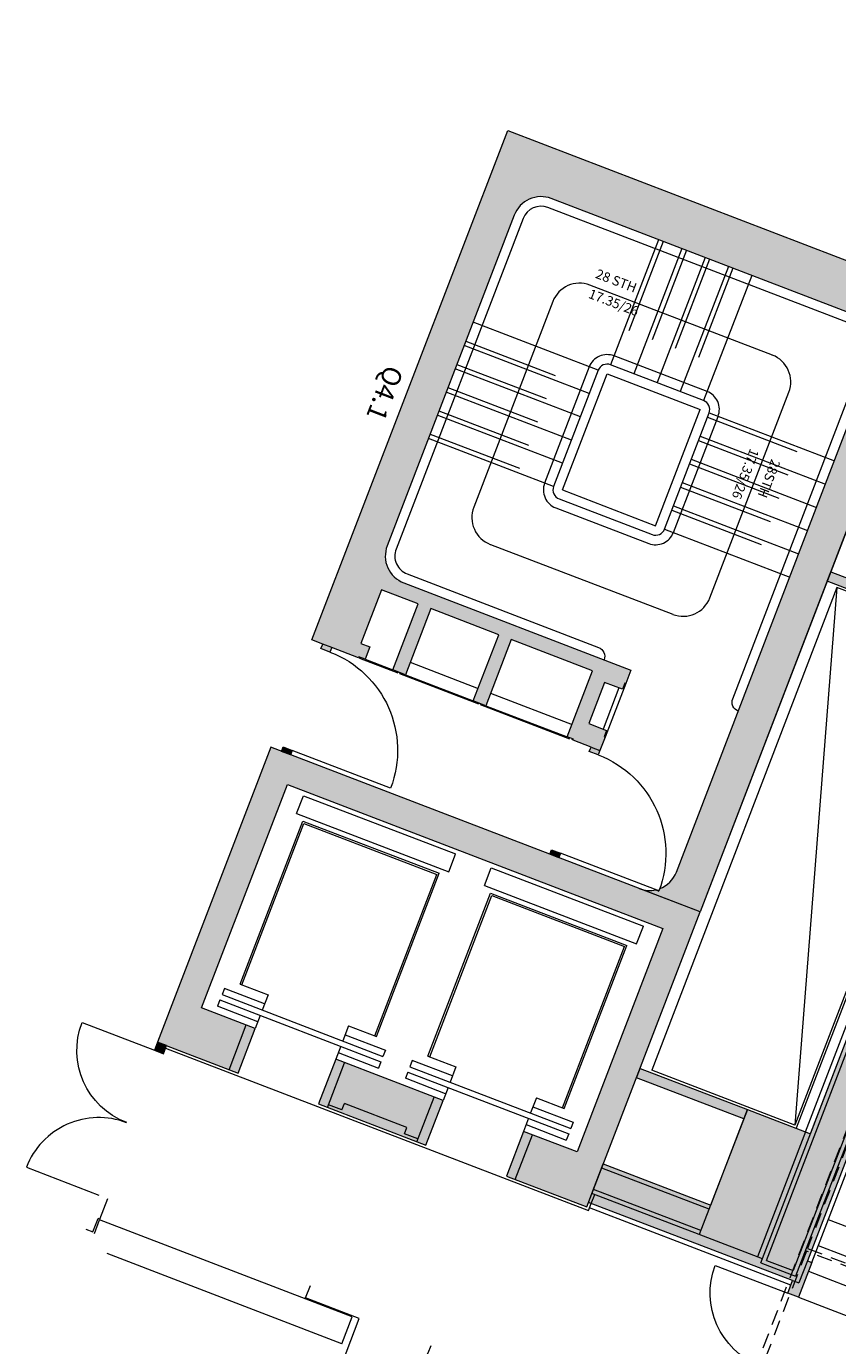
# Model space of a CAD drawing. Units: metres. Extents: x 6127 to 6509, y 343642 to 343987.
# Drawn here: x 6134 to 6143, y 343910 to 343924 of the extents above; entities that cross this region are included whole.
import ezdxf

# ---------------------------------------------------------------- set-up
doc = ezdxf.new("R2010")
doc.units = ezdxf.units.M
doc.header["$LTSCALE"] = 2
for name, pattern in [('DASHED', [0.75, 0.5, -0.25]), ('MITTE', [2, 1.25, -0.25, 0.25, -0.25]), ('VERDECKT', [2.5, 2, -0.5])]:
    doc.linetypes.add(name, pattern=pattern)
for name, color, linetype, lineweight in [('A_00_Block', 214, 'CONTINUOUS', 0), ('A_00_UNBESTIMMT', 7, 'CONTINUOUS', 9), ('A_01_Bebauung_Bestand', 7, 'CONTINUOUS', 20), ('A_02_Untersicht_tragend', 7, 'DASHED', 20), ('A_03_FETÜ_SN', 131, 'CONTINUOUS', 13), ('A_03_Fördertechnik_SN', 7, 'CONTINUOUS', 13), ('A_03_Stiege-Rampe_AN', 7, 'CONTINUOUS', 9), ('A_03_Stiege-Rampe_Verdeckt', 7, 'DASHED', 0), ('A_03_Technik', 7, 'MITTE', 0), ('A_04_Bühne_Praktikabel_AN', 7, 'CONTINUOUS', 9), ('A_06_Symbol Schacht', 252, 'CONTINUOUS', 13), ('A_06_TXT_Stiege Rampe', 7, 'CONTINUOUS', 0)]:
    doc.layers.add(name, color=color, linetype=linetype, lineweight=lineweight)
doc.layers.add('A_03_DS_Deckenraster', color=7, linetype='VERDECKT', lineweight=5, true_color=0xcc0099)
doc.layers.add('A_06_Solid_Bestand', color=7, linetype='CONTINUOUS', lineweight=0, true_color=0x595959)
doc.layers.add('A_06_RS_RN alt', color=7, linetype='CONTINUOUS')
doc.styles.add('RAUM2', font='isocp.shx')
doc.styles.get("Standard").update_dxf_attribs({"font": 'simplex.shx'})

# ---------------------------------------------------------------- blocks, each defined once
blk = doc.blocks.new('TUER')
at = {"layer": 'A_03_FETÜ_SN'}
blk.add_line((-1, 0), (0, 0), dxfattribs=at)
blk.add_arc((0, 0), 1, 90, 180, dxfattribs=at)
blk = doc.blocks.new('*U387')
at = {"layer": 'A_03_DS_Deckenraster', "ltscale": 0.4}
blk.add_lwpolyline([(-89.85, -658.77), (-317.44, -264.58), (-235.06, -217.01), (-226.28, -201.81), (-210.69, -210.81), (-88.98, 0), (88.98, 0), (210.69, -210.81), (226.28, -201.81), (235.06, -217.01), (317.44, -264.58), (89.85, -658.77)], dxfattribs=at)
for points in [[(-97.86, -621.8), (-107.35, -627.27), (-101.5, -637.4), (-92.22, -632.05), (-91.94, -632.05)], [(-84.15, -632.35), (-92.14, -632.35), (-101.35, -637.66), (-95.5, -647.8), (-89.01, -644.05), (-84.15, -644.05)]]:
    blk.add_lwpolyline(points, close=True, dxfattribs=at)

msp = doc.modelspace()

# ---------------------------------------------------------------- hatches: boundary and pattern name
at = {"layer": 'A_06_Solid_Bestand', "ltscale": 10}
h = msp.add_hatch(color=256, dxfattribs=at)
edge = h.paths.add_edge_path()
edge.add_arc((6140.649, 343915.066), 0.3, 249.0041, 282.5614)
edge.add_line((6140.715, 343914.773), (6140.746, 343914.76))
edge.add_arc((6139.719, 343915.155), 1.1, -20.9959, -19.6354)
edge.add_arc((6140.649, 343915.066), 0.3, -69.265, -20.9959)
edge.add_line((6140.929, 343914.958), (6143.007, 343920.373))
edge.add_arc((6142.727, 343920.48), 0.3, -20.9959, 69.0041)
edge.add_line((6142.835, 343920.761), (6139.623, 343921.993))
edge.add_arc((6139.516, 343921.713), 0.3, 69.0041, 159.0041)
edge.add_line((6139.236, 343921.82), (6137.91, 343918.366))
edge.add_arc((6138.19, 343918.259), 0.3, 159.0041, 249.0041)
edge.add_line((6138.083, 343917.979), (6140.454, 343917.068))
edge.add_line((6140.454, 343917.068), (6140.4, 343916.928))
edge.add_line((6140.4, 343916.928), (6140.391, 343916.932))
edge.add_line((6140.391, 343916.932), (6140.366, 343916.867))
edge.add_line((6140.366, 343916.867), (6140.179, 343916.938))
edge.add_line((6140.179, 343916.938), (6140.014, 343916.509))
edge.add_line((6140.014, 343916.509), (6140.201, 343916.437))
edge.add_line((6140.201, 343916.437), (6140.176, 343916.372))
edge.add_line((6140.176, 343916.372), (6140.185, 343916.368))
edge.add_line((6140.185, 343916.368), (6140.131, 343916.228))
edge.add_line((6140.131, 343916.228), (6140.114, 343916.182))
edge.add_line((6140.114, 343916.182), (6140.02, 343916.217))
edge.add_line((6140.02, 343916.217), (6140.038, 343916.264))
edge.add_line((6140.038, 343916.264), (6139.851, 343916.336))
edge.add_line((6139.851, 343916.336), (6139.855, 343916.345))
edge.add_line((6139.855, 343916.345), (6139.79, 343916.37))
edge.add_line((6139.79, 343916.37), (6140.055, 343917.061))
edge.add_line((6140.055, 343917.061), (6139.205, 343917.387))
edge.add_line((6139.205, 343917.387), (6138.94, 343916.696))
edge.add_line((6138.94, 343916.696), (6138.809, 343916.746))
edge.add_line((6138.809, 343916.746), (6139.075, 343917.437))
edge.add_line((6139.075, 343917.437), (6138.365, 343917.71))
edge.add_line((6138.365, 343917.71), (6138.1, 343917.019))
edge.add_line((6138.1, 343917.019), (6137.969, 343917.069))
edge.add_line((6137.969, 343917.069), (6138.234, 343917.76))
edge.add_line((6138.234, 343917.76), (6137.851, 343917.907))
edge.add_line((6137.851, 343917.907), (6137.636, 343917.346))
edge.add_line((6137.636, 343917.346), (6137.73, 343917.311))
edge.add_line((6137.73, 343917.311), (6137.68, 343917.18))
edge.add_line((6137.68, 343917.18), (6137.614, 343917.205))
edge.add_line((6137.614, 343917.205), (6137.611, 343917.196))
edge.add_line((6137.611, 343917.196), (6137.331, 343917.303))
edge.add_line((6137.331, 343917.303), (6137.313, 343917.256))
edge.add_line((6137.313, 343917.256), (6137.219, 343917.292))
edge.add_line((6137.219, 343917.292), (6137.237, 343917.339))
edge.add_line((6137.237, 343917.339), (6137.125, 343917.382))
edge.add_line((6137.125, 343917.382), (6139.168, 343922.704))
edge.add_line((6139.168, 343922.704), (6143.649, 343920.984))
edge.add_line((6143.649, 343920.984), (6141.177, 343914.542))
edge.add_line((6141.177, 343914.542), (6140.542, 343914.785))
h = msp.add_hatch(color=256, dxfattribs=at)
edge = h.paths.add_edge_path()
edge.add_arc((6140.649, 343915.066), 0.3, 249.0041, 282.5614)
edge.add_line((6140.715, 343914.773), (6140.746, 343914.76))
edge.add_arc((6139.719, 343915.155), 1.1, -20.9959, -19.6354)
edge.add_arc((6140.649, 343915.066), 0.3, -69.265, -20.9959)
edge.add_line((6140.929, 343914.958), (6143.007, 343920.373))
edge.add_arc((6142.727, 343920.48), 0.3, -20.9959, 69.0041)
edge.add_line((6142.835, 343920.761), (6139.623, 343921.993))
edge.add_arc((6139.516, 343921.713), 0.3, 69.0041, 159.0041)
edge.add_line((6139.236, 343921.82), (6137.91, 343918.366))
edge.add_arc((6138.19, 343918.259), 0.3, 159.0041, 249.0041)
edge.add_line((6138.083, 343917.979), (6140.454, 343917.068))
edge.add_line((6140.454, 343917.068), (6140.4, 343916.928))
edge.add_line((6140.4, 343916.928), (6140.391, 343916.932))
edge.add_line((6140.391, 343916.932), (6140.366, 343916.867))
edge.add_line((6140.366, 343916.867), (6140.179, 343916.938))
edge.add_line((6140.179, 343916.938), (6140.014, 343916.509))
edge.add_line((6140.014, 343916.509), (6140.201, 343916.437))
edge.add_line((6140.201, 343916.437), (6140.176, 343916.372))
edge.add_line((6140.176, 343916.372), (6140.185, 343916.368))
edge.add_line((6140.185, 343916.368), (6140.131, 343916.228))
edge.add_line((6140.131, 343916.228), (6140.114, 343916.182))
edge.add_line((6140.114, 343916.182), (6140.02, 343916.217))
edge.add_line((6140.02, 343916.217), (6140.038, 343916.264))
edge.add_line((6140.038, 343916.264), (6139.851, 343916.336))
edge.add_line((6139.851, 343916.336), (6139.855, 343916.345))
edge.add_line((6139.855, 343916.345), (6139.79, 343916.37))
edge.add_line((6139.79, 343916.37), (6140.055, 343917.061))
edge.add_line((6140.055, 343917.061), (6139.205, 343917.387))
edge.add_line((6139.205, 343917.387), (6138.94, 343916.696))
edge.add_line((6138.94, 343916.696), (6138.809, 343916.746))
edge.add_line((6138.809, 343916.746), (6139.075, 343917.437))
edge.add_line((6139.075, 343917.437), (6138.365, 343917.71))
edge.add_line((6138.365, 343917.71), (6138.1, 343917.019))
edge.add_line((6138.1, 343917.019), (6137.969, 343917.069))
edge.add_line((6137.969, 343917.069), (6138.234, 343917.76))
edge.add_line((6138.234, 343917.76), (6137.851, 343917.907))
edge.add_line((6137.851, 343917.907), (6137.636, 343917.346))
edge.add_line((6137.636, 343917.346), (6137.73, 343917.311))
edge.add_line((6137.73, 343917.311), (6137.68, 343917.18))
edge.add_line((6137.68, 343917.18), (6137.614, 343917.205))
edge.add_line((6137.614, 343917.205), (6137.611, 343917.196))
edge.add_line((6137.611, 343917.196), (6137.331, 343917.303))
edge.add_line((6137.331, 343917.303), (6137.313, 343917.256))
edge.add_line((6137.313, 343917.256), (6137.219, 343917.292))
edge.add_line((6137.219, 343917.292), (6137.237, 343917.339))
edge.add_line((6137.237, 343917.339), (6137.125, 343917.382))
edge.add_line((6137.125, 343917.382), (6139.168, 343922.704))
edge.add_line((6139.168, 343922.704), (6143.649, 343920.984))
edge.add_line((6143.649, 343920.984), (6141.177, 343914.542))
edge.add_line((6141.177, 343914.542), (6140.542, 343914.785))
h = msp.add_hatch(color=256, dxfattribs=at)
h.paths.add_polyline_path([(6142.54, 343918.094), (6143.66, 343917.664), (6143.623, 343917.566), (6142.502, 343917.996)])
h.paths.add_polyline_path([(6142.886, 343918.995), (6144.006, 343918.565), (6144.124, 343918.873), (6143.004, 343919.303)])
h.paths.add_polyline_path([(6145.782, 343919.844), (6145.922, 343920.208), (6145.81, 343920.251), (6145.76, 343920.12), (6143.743, 343920.894), (6143.793, 343921.025), (6143.681, 343921.068), (6143.541, 343920.704), (6145.67, 343919.887)])
h = msp.add_hatch(color=256, dxfattribs=at)
h.paths.add_polyline_path([(6142.54, 343918.094), (6143.66, 343917.664), (6143.623, 343917.566), (6142.502, 343917.996)])
h.paths.add_polyline_path([(6142.886, 343918.995), (6144.006, 343918.565), (6144.124, 343918.873), (6143.004, 343919.303)])
h.paths.add_polyline_path([(6145.782, 343919.844), (6145.922, 343920.208), (6145.81, 343920.251), (6145.76, 343920.12), (6143.743, 343920.894), (6143.793, 343921.025), (6143.681, 343921.068), (6143.541, 343920.704), (6145.67, 343919.887)])
for points in [[(6145.24, 343918.766), (6145.455, 343919.326), (6145.567, 343919.283), (6145.352, 343918.723), (6145.303, 343918.742), (6142.296, 343910.899), (6142.342, 343910.881), (6142.203, 343910.517), (6142.091, 343910.56), (6142.141, 343910.691), (6140.012, 343911.508), (6140.048, 343911.601), (6140.166, 343911.909), (6141.287, 343911.479), (6141.67, 343912.478), (6142.328, 343912.225), (6144.281, 343917.314), (6143.623, 343917.566), (6144.124, 343918.873), (6144.782, 343918.621), (6144.89, 343918.901)], [(6145.24, 343918.766), (6145.455, 343919.326), (6145.567, 343919.283), (6145.352, 343918.723), (6145.303, 343918.742), (6142.296, 343910.899), (6142.342, 343910.881), (6142.203, 343910.517), (6142.091, 343910.56), (6142.141, 343910.691), (6140.012, 343911.508), (6140.048, 343911.601), (6140.166, 343911.909), (6141.287, 343911.479), (6141.67, 343912.478), (6142.328, 343912.225), (6144.281, 343917.314), (6143.623, 343917.566), (6144.124, 343918.873), (6144.782, 343918.621), (6144.89, 343918.901)], [(6136.353, 343912.858), (6136.532, 343913.325), (6135.972, 343913.54), (6136.868, 343915.874), (6140.789, 343914.369), (6139.893, 343912.035), (6139.333, 343912.25), (6139.154, 343911.783), (6139.994, 343911.461), (6141.177, 343914.542), (6136.695, 343916.262), (6135.513, 343913.181)], [(6136.353, 343912.858), (6136.532, 343913.325), (6135.972, 343913.54), (6136.868, 343915.874), (6140.789, 343914.369), (6139.893, 343912.035), (6139.333, 343912.25), (6139.154, 343911.783), (6139.994, 343911.461), (6141.177, 343914.542), (6136.695, 343916.262), (6135.513, 343913.181)], [(6136.807, 343916.219), (6136.825, 343916.265), (6136.919, 343916.229), (6136.901, 343916.183)], [(6136.807, 343916.219), (6136.825, 343916.265), (6136.919, 343916.229), (6136.901, 343916.183)], [(6135.606, 343913.145), (6135.513, 343913.181), (6135.481, 343913.097), (6135.574, 343913.061)], [(6135.606, 343913.145), (6135.513, 343913.181), (6135.481, 343913.097), (6135.574, 343913.061)], [(6138.314, 343912.106), (6138.493, 343912.573), (6137.373, 343913.003), (6137.193, 343912.536)], [(6138.314, 343912.106), (6138.493, 343912.573), (6137.373, 343913.003), (6137.193, 343912.536)], [(6140.55, 343912.908), (6141.67, 343912.478), (6141.632, 343912.38), (6140.512, 343912.81)], [(6140.55, 343912.908), (6141.67, 343912.478), (6141.632, 343912.38), (6140.512, 343912.81)]]:
    msp.add_hatch(color=256, dxfattribs=at).paths.add_polyline_path(points)
h = msp.add_hatch(color=256, dxfattribs=at)
h.paths.add_polyline_path([(6139.608, 343915.144), (6139.626, 343915.19), (6139.719, 343915.155), (6139.702, 343915.108)])
edge = h.paths.add_edge_path(flags=16)
edge.add_line((6139.702, 343915.108), (6139.719, 343915.155))
h = msp.add_hatch(color=256, dxfattribs=at)
h.paths.add_polyline_path([(6139.608, 343915.144), (6139.626, 343915.19), (6139.719, 343915.155), (6139.702, 343915.108)])
edge = h.paths.add_edge_path(flags=16)
edge.add_line((6139.702, 343915.108), (6139.719, 343915.155))

# ---------------------------------------------------------------- linework, layer by layer
at = {"layer": 'A_00_UNBESTIMMT'}
for p, q in [((6142.342, 343910.881), (6145.352, 343918.723)), ((6142.342, 343910.881), (6145.352, 343918.723)), ((6135.596, 343913.117), (6140.012, 343911.422)), ((6135.596, 343913.117), (6140.012, 343911.422)), ((6140.012, 343911.422), (6140.04, 343911.497)), ((6140.012, 343911.422), (6140.04, 343911.497)), ((6142.123, 343910.644), (6140.022, 343911.45)), ((6142.123, 343910.644), (6140.022, 343911.45))]:
    msp.add_line(p, q, dxfattribs=at)
at = {"layer": 'A_01_Bebauung_Bestand'}
for p, q in [((6143.649, 343920.984), (6141.177, 343914.542)), ((6143.649, 343920.984), (6141.177, 343914.542)), ((6139.74, 343918.949), (6140.206, 343920.163)), ((6139.74, 343918.949), (6140.206, 343920.163)), ((6140.206, 343920.163), (6141.177, 343919.79)), ((6140.206, 343920.163), (6141.177, 343919.79)), ((6140.711, 343918.576), (6141.177, 343919.79)), ((6140.711, 343918.576), (6141.177, 343919.79)), ((6139.74, 343918.949), (6140.711, 343918.576)), ((6139.74, 343918.949), (6140.711, 343918.576)), ((6141.81, 343910.876), (6144.89, 343918.901)), ((6141.81, 343910.876), (6144.89, 343918.901)), ((6141.869, 343910.902), (6144.916, 343918.843)), ((6141.869, 343910.902), (6144.916, 343918.843)), ((6145.196, 343918.735), (6142.149, 343910.795)), ((6145.196, 343918.735), (6142.149, 343910.795)), ((6145.254, 343918.761), (6142.174, 343910.737)), ((6145.254, 343918.761), (6142.174, 343910.737)), ((6142.277, 343912.245), (6144.731, 343918.64)), ((6142.277, 343912.245), (6144.731, 343918.64)), ((6137.331, 343917.303), (6137.237, 343917.339)), ((6137.331, 343917.303), (6137.237, 343917.339)), ((6144.131, 343917.371), (6142.179, 343912.283)), ((6144.131, 343917.371), (6142.179, 343912.283)), ((6140.038, 343916.264), (6140.131, 343916.228)), ((6140.038, 343916.264), (6140.131, 343916.228)), ((6141.177, 343914.542), (6140.542, 343914.785)), ((6141.177, 343914.542), (6140.542, 343914.785)), ((6141.67, 343912.478), (6141.168, 343911.171)), ((6141.67, 343912.478), (6141.168, 343911.171)), ((6142.277, 343912.245), (6141.775, 343910.938)), ((6142.277, 343912.245), (6141.775, 343910.938)), ((6141.27, 343911.437), (6140.15, 343911.867)), ((6141.27, 343911.437), (6140.15, 343911.867)), ((6141.168, 343911.171), (6140.048, 343911.601)), ((6141.168, 343911.171), (6140.048, 343911.601)), ((6141.184, 343911.213), (6140.064, 343911.643)), ((6141.184, 343911.213), (6140.064, 343911.643)), ((6134.911, 343911.334), (6134.994, 343911.548)), ((6134.911, 343911.334), (6134.994, 343911.548)), ((6140.04, 343911.497), (6140.076, 343911.59)), ((6140.04, 343911.497), (6140.076, 343911.59)), ((6134.839, 343911.201), (6134.893, 343911.341)), ((6134.839, 343911.201), (6134.893, 343911.341)), ((6134.854, 343911.184), (6134.908, 343911.324)), ((6134.854, 343911.184), (6134.908, 343911.324)), ((6134.911, 343911.334), (6134.893, 343911.341)), ((6134.911, 343911.334), (6134.893, 343911.341)), ((6137.545, 343910.312), (6134.908, 343911.324)), ((6137.545, 343910.312), (6134.908, 343911.324)), ((6134.764, 343911.229), (6134.839, 343911.201)), ((6134.764, 343911.229), (6134.839, 343911.201)), ((6141.827, 343910.918), (6141.168, 343911.171)), ((6141.827, 343910.918), (6141.168, 343911.171)), ((6137.438, 343910.032), (6134.987, 343910.973)), ((6137.438, 343910.032), (6134.987, 343910.973)), ((6141.81, 343910.876), (6142.174, 343910.737)), ((6141.81, 343910.876), (6142.174, 343910.737)), ((6141.869, 343910.902), (6142.149, 343910.795)), ((6141.869, 343910.902), (6142.149, 343910.795)), ((6142.296, 343910.899), (6142.206, 343910.666)), ((6142.296, 343910.899), (6142.206, 343910.666)), ((6137.058, 343910.51), (6137.109, 343910.64)), ((6137.058, 343910.51), (6137.109, 343910.64)), ((6142.141, 343910.691), (6142.206, 343910.666)), ((6142.141, 343910.691), (6142.206, 343910.666)), ((6137.619, 343910.295), (6137.058, 343910.51)), ((6137.619, 343910.295), (6137.058, 343910.51)), ((6137.438, 343910.032), (6137.545, 343910.312)), ((6137.438, 343910.032), (6137.545, 343910.312))]:
    msp.add_line(p, q, dxfattribs=at)
at = {"layer": 'A_01_Bebauung_Bestand', "ltscale": 10}
for p, q in [((6136.26, 343912.894), (6136.439, 343913.361)), ((6136.26, 343912.894), (6136.439, 343913.361)), ((6137.287, 343912.5), (6137.466, 343912.967)), ((6137.287, 343912.5), (6137.466, 343912.967)), ((6138.22, 343912.142), (6138.4, 343912.608)), ((6138.22, 343912.142), (6138.4, 343912.608)), ((6137.438, 343912.474), (6137.298, 343912.528)), ((6137.438, 343912.474), (6137.298, 343912.528)), ((6137.438, 343912.474), (6137.463, 343912.54)), ((6137.438, 343912.474), (6137.463, 343912.54)), ((6138.116, 343912.289), (6137.463, 343912.54)), ((6138.116, 343912.289), (6137.463, 343912.54)), ((6138.091, 343912.223), (6138.116, 343912.289)), ((6138.091, 343912.223), (6138.116, 343912.289)), ((6138.231, 343912.17), (6138.091, 343912.223)), ((6138.231, 343912.17), (6138.091, 343912.223)), ((6139.247, 343911.748), (6139.427, 343912.214)), ((6139.247, 343911.748), (6139.427, 343912.214))]:
    msp.add_line(p, q, dxfattribs=at)
at = {"layer": 'A_01_Bebauung_Bestand'}
msp.add_lwpolyline([(6142.835, 343920.761), (6139.623, 343921.993, 0.414214), (6139.236, 343921.82), (6137.91, 343918.366, 0.414214), (6138.083, 343917.979), (6140.454, 343917.068), (6140.4, 343916.928), (6140.391, 343916.932), (6140.366, 343916.867), (6140.179, 343916.938), (6140.014, 343916.509), (6140.201, 343916.437), (6140.176, 343916.372), (6140.185, 343916.368), (6140.131, 343916.228), (6140.114, 343916.182), (6140.02, 343916.217), (6140.038, 343916.264), (6139.851, 343916.336), (6139.855, 343916.345), (6139.79, 343916.37), (6140.055, 343917.061), (6139.205, 343917.387), (6138.94, 343916.696), (6138.809, 343916.746), (6139.075, 343917.437), (6138.365, 343917.71), (6138.1, 343917.019), (6137.969, 343917.069), (6138.234, 343917.76), (6137.851, 343917.907), (6137.636, 343917.346), (6137.73, 343917.311), (6137.68, 343917.18), (6137.614, 343917.205), (6137.611, 343917.196), (6137.331, 343917.303), (6137.313, 343917.256), (6137.219, 343917.292), (6137.237, 343917.339), (6137.125, 343917.382), (6139.168, 343922.704), (6143.649, 343920.984), (6141.177, 343914.542), (6140.542, 343914.785, 0.147477), (6140.715, 343914.773), (6140.746, 343914.76, 0.005936), (6140.755, 343914.785, 0.213784), (6140.929, 343914.958), (6143.007, 343920.373, 0.414214)], format="xyb", dxfattribs=at)
msp.add_lwpolyline([(6142.835, 343920.761), (6139.623, 343921.993, 0.414214), (6139.236, 343921.82), (6137.91, 343918.366, 0.414214), (6138.083, 343917.979), (6140.454, 343917.068), (6140.4, 343916.928), (6140.391, 343916.932), (6140.366, 343916.867), (6140.179, 343916.938), (6140.014, 343916.509), (6140.201, 343916.437), (6140.176, 343916.372), (6140.185, 343916.368), (6140.131, 343916.228), (6140.114, 343916.182), (6140.02, 343916.217), (6140.038, 343916.264), (6139.851, 343916.336), (6139.855, 343916.345), (6139.79, 343916.37), (6140.055, 343917.061), (6139.205, 343917.387), (6138.94, 343916.696), (6138.809, 343916.746), (6139.075, 343917.437), (6138.365, 343917.71), (6138.1, 343917.019), (6137.969, 343917.069), (6138.234, 343917.76), (6137.851, 343917.907), (6137.636, 343917.346), (6137.73, 343917.311), (6137.68, 343917.18), (6137.614, 343917.205), (6137.611, 343917.196), (6137.331, 343917.303), (6137.313, 343917.256), (6137.219, 343917.292), (6137.237, 343917.339), (6137.125, 343917.382), (6139.168, 343922.704), (6143.649, 343920.984), (6141.177, 343914.542), (6140.542, 343914.785, 0.147477), (6140.715, 343914.773), (6140.746, 343914.76, 0.005936), (6140.755, 343914.785, 0.213784), (6140.929, 343914.958), (6143.007, 343920.373, 0.414214)], format="xyb", dxfattribs=at)
msp.add_lwpolyline([(6141.213, 343919.883), (6140.242, 343920.256, 0.414214), (6140.113, 343920.199), (6139.647, 343918.985, 0.414214), (6139.705, 343918.856), (6140.676, 343918.483, 0.414214), (6140.805, 343918.541), (6141.27, 343919.754, 0.414214)], format="xyb", close=True, dxfattribs=at)
msp.add_lwpolyline([(6141.213, 343919.883), (6140.242, 343920.256, 0.414214), (6140.113, 343920.199), (6139.647, 343918.985, 0.414214), (6139.705, 343918.856), (6140.676, 343918.483, 0.414214), (6140.805, 343918.541), (6141.27, 343919.754, 0.414214)], format="xyb", close=True, dxfattribs=at)
msp.add_lwpolyline([(6145.303, 343918.742), (6142.296, 343910.899), (6142.342, 343910.881), (6142.203, 343910.517), (6142.091, 343910.56), (6142.141, 343910.691), (6140.012, 343911.508), (6140.048, 343911.601), (6140.166, 343911.909), (6141.287, 343911.479), (6141.67, 343912.478), (6142.328, 343912.225), (6144.281, 343917.314)], dxfattribs=at)
msp.add_lwpolyline([(6145.303, 343918.742), (6142.296, 343910.899), (6142.342, 343910.881), (6142.203, 343910.517), (6142.091, 343910.56), (6142.141, 343910.691), (6140.012, 343911.508), (6140.048, 343911.601), (6140.166, 343911.909), (6141.287, 343911.479), (6141.67, 343912.478), (6142.328, 343912.225), (6144.281, 343917.314)], dxfattribs=at)
for points in [[(6142.54, 343918.094), (6143.66, 343917.664), (6143.623, 343917.566), (6142.502, 343917.996)], [(6142.54, 343918.094), (6143.66, 343917.664), (6143.623, 343917.566), (6142.502, 343917.996)], [(6136.807, 343916.219), (6136.825, 343916.265), (6136.919, 343916.229), (6136.901, 343916.183)], [(6136.807, 343916.219), (6136.825, 343916.265), (6136.919, 343916.229), (6136.901, 343916.183)], [(6139.608, 343915.144), (6139.626, 343915.19), (6139.719, 343915.155), (6139.702, 343915.108)], [(6139.608, 343915.144), (6139.626, 343915.19), (6139.719, 343915.155), (6139.702, 343915.108)], [(6135.606, 343913.145), (6135.513, 343913.181), (6135.481, 343913.097), (6135.574, 343913.061)], [(6135.606, 343913.145), (6135.513, 343913.181), (6135.481, 343913.097), (6135.574, 343913.061)], [(6140.55, 343912.908), (6141.67, 343912.478), (6141.632, 343912.38), (6140.512, 343912.81)], [(6140.55, 343912.908), (6141.67, 343912.478), (6141.632, 343912.38), (6140.512, 343912.81)]]:
    msp.add_lwpolyline(points, close=True, dxfattribs=at)
at = {"layer": 'A_01_Bebauung_Bestand', "ltscale": 10}
for points in [[(6136.353, 343912.858), (6136.532, 343913.325), (6135.972, 343913.54), (6136.868, 343915.874), (6140.789, 343914.369), (6139.893, 343912.035), (6139.333, 343912.25), (6139.154, 343911.783), (6139.994, 343911.461), (6141.177, 343914.542), (6136.695, 343916.262), (6135.513, 343913.181)], [(6136.353, 343912.858), (6136.532, 343913.325), (6135.972, 343913.54), (6136.868, 343915.874), (6140.789, 343914.369), (6139.893, 343912.035), (6139.333, 343912.25), (6139.154, 343911.783), (6139.994, 343911.461), (6141.177, 343914.542), (6136.695, 343916.262), (6135.513, 343913.181)], [(6138.314, 343912.106), (6138.493, 343912.573), (6137.373, 343913.003), (6137.193, 343912.536)], [(6138.314, 343912.106), (6138.493, 343912.573), (6137.373, 343913.003), (6137.193, 343912.536)]]:
    msp.add_lwpolyline(points, close=True, dxfattribs=at)
at = {"layer": 'A_02_Untersicht_tragend'}
for p, q in [((6137.62, 343917.192), (6137.624, 343917.201)), ((6137.62, 343917.192), (6137.624, 343917.201)), ((6137.62, 343917.192), (6138.022, 343917.038)), ((6137.62, 343917.192), (6138.022, 343917.038)), ((6137.68, 343917.18), (6137.969, 343917.069)), ((6137.68, 343917.18), (6137.969, 343917.069)), ((6138.15, 343917.149), (6138.86, 343916.877)), ((6138.15, 343917.149), (6138.86, 343916.877)), ((6138.025, 343917.047), (6138.022, 343917.038)), ((6138.025, 343917.047), (6138.022, 343917.038)), ((6138.044, 343917.04), (6138.04, 343917.031)), ((6138.044, 343917.04), (6138.04, 343917.031)), ((6138.04, 343917.031), (6138.862, 343916.716)), ((6138.04, 343917.031), (6138.862, 343916.716)), ((6138.1, 343917.019), (6138.809, 343916.746)), ((6138.1, 343917.019), (6138.809, 343916.746)), ((6140.328, 343916.881), (6140.164, 343916.452)), ((6140.328, 343916.881), (6140.164, 343916.452)), ((6140.4, 343916.928), (6140.185, 343916.368)), ((6140.4, 343916.928), (6140.185, 343916.368)), ((6138.865, 343916.725), (6138.862, 343916.716)), ((6138.865, 343916.725), (6138.862, 343916.716)), ((6138.884, 343916.718), (6138.88, 343916.708)), ((6138.884, 343916.718), (6138.88, 343916.708)), ((6138.88, 343916.708), (6139.842, 343916.339)), ((6138.88, 343916.708), (6139.842, 343916.339)), ((6138.94, 343916.696), (6139.79, 343916.37)), ((6138.94, 343916.696), (6139.79, 343916.37)), ((6138.99, 343916.827), (6139.84, 343916.501)), ((6138.99, 343916.827), (6139.84, 343916.501)), ((6139.842, 343916.339), (6139.846, 343916.349)), ((6139.842, 343916.339), (6139.846, 343916.349))]:
    msp.add_line(p, q, dxfattribs=at)
at = {"layer": 'A_03_Fördertechnik_SN', "ltscale": 10}
for p, q in [((6136.965, 343915.569), (6137.036, 343915.754)), ((6136.965, 343915.569), (6137.036, 343915.754)), ((6137.037, 343915.756), (6138.624, 343915.147)), ((6137.037, 343915.756), (6138.624, 343915.147)), ((6136.375, 343913.787), (6137.029, 343915.491)), ((6136.375, 343913.787), (6137.029, 343915.491)), ((6136.394, 343913.78), (6137.04, 343915.465)), ((6136.394, 343913.78), (6137.04, 343915.465)), ((6136.965, 343915.569), (6138.552, 343914.96)), ((6136.965, 343915.569), (6138.552, 343914.96)), ((6137.029, 343915.491), (6138.453, 343914.945)), ((6137.029, 343915.491), (6138.453, 343914.945)), ((6137.04, 343915.465), (6138.427, 343914.933)), ((6137.04, 343915.465), (6138.427, 343914.933)), ((6138.552, 343914.96), (6138.623, 343915.145)), ((6138.552, 343914.96), (6138.623, 343915.145)), ((6137.78, 343913.248), (6138.427, 343914.933)), ((6137.78, 343913.248), (6138.427, 343914.933)), ((6137.799, 343913.241), (6138.453, 343914.945)), ((6137.799, 343913.241), (6138.453, 343914.945)), ((6138.926, 343914.817), (6138.997, 343915.001)), ((6138.926, 343914.817), (6138.997, 343915.001)), ((6138.997, 343915.003), (6140.584, 343914.394)), ((6138.997, 343915.003), (6140.584, 343914.394)), ((6138.926, 343914.817), (6140.513, 343914.207)), ((6138.926, 343914.817), (6140.513, 343914.207)), ((6138.336, 343913.035), (6138.989, 343914.739)), ((6138.336, 343913.035), (6138.989, 343914.739)), ((6138.354, 343913.028), (6139.001, 343914.713)), ((6138.354, 343913.028), (6139.001, 343914.713)), ((6138.989, 343914.739), (6140.413, 343914.192)), ((6138.989, 343914.739), (6140.413, 343914.192)), ((6139.001, 343914.713), (6140.387, 343914.181)), ((6139.001, 343914.713), (6140.387, 343914.181)), ((6140.513, 343914.207), (6140.584, 343914.392)), ((6140.513, 343914.207), (6140.584, 343914.392)), ((6139.741, 343912.495), (6140.387, 343914.181)), ((6139.741, 343912.495), (6140.387, 343914.181)), ((6139.759, 343912.488), (6140.413, 343914.192)), ((6139.759, 343912.488), (6140.413, 343914.192)), ((6136.211, 343913.743), (6136.186, 343913.678)), ((6136.211, 343913.743), (6136.186, 343913.678)), ((6136.186, 343913.678), (6137.866, 343913.033)), ((6136.186, 343913.678), (6137.866, 343913.033)), ((6136.631, 343913.582), (6136.211, 343913.743)), ((6136.631, 343913.582), (6136.211, 343913.743)), ((6136.375, 343913.787), (6136.667, 343913.675)), ((6136.375, 343913.787), (6136.667, 343913.675)), ((6136.667, 343913.675), (6136.606, 343913.516)), ((6136.667, 343913.675), (6136.606, 343913.516)), ((6136.164, 343913.622), (6136.139, 343913.556)), ((6136.164, 343913.622), (6136.139, 343913.556)), ((6136.559, 343913.395), (6136.139, 343913.556)), ((6136.559, 343913.395), (6136.139, 343913.556)), ((6136.164, 343913.622), (6137.845, 343912.977)), ((6136.164, 343913.622), (6137.845, 343912.977)), ((6136.584, 343913.46), (6136.532, 343913.325)), ((6136.584, 343913.46), (6136.532, 343913.325)), ((6137.507, 343913.353), (6137.446, 343913.194)), ((6137.507, 343913.353), (6137.446, 343913.194)), ((6137.471, 343913.259), (6137.891, 343913.098)), ((6137.471, 343913.259), (6137.891, 343913.098)), ((6137.507, 343913.353), (6137.799, 343913.241)), ((6137.507, 343913.353), (6137.799, 343913.241)), ((6137.425, 343913.138), (6137.373, 343913.003)), ((6137.425, 343913.138), (6137.373, 343913.003)), ((6137.399, 343913.073), (6137.82, 343912.911)), ((6137.399, 343913.073), (6137.82, 343912.911)), ((6137.845, 343912.977), (6137.82, 343912.911)), ((6137.845, 343912.977), (6137.82, 343912.911)), ((6137.891, 343913.098), (6137.866, 343913.033)), ((6137.891, 343913.098), (6137.866, 343913.033)), ((6138.171, 343912.991), (6138.146, 343912.925)), ((6138.171, 343912.991), (6138.146, 343912.925)), ((6138.591, 343912.829), (6138.171, 343912.991)), ((6138.591, 343912.829), (6138.171, 343912.991)), ((6138.336, 343913.035), (6138.627, 343912.923)), ((6138.336, 343913.035), (6138.627, 343912.923)), ((6138.125, 343912.869), (6138.1, 343912.804)), ((6138.125, 343912.869), (6138.1, 343912.804)), ((6138.125, 343912.869), (6139.805, 343912.224)), ((6138.125, 343912.869), (6139.805, 343912.224)), ((6138.146, 343912.925), (6139.827, 343912.28)), ((6138.146, 343912.925), (6139.827, 343912.28)), ((6138.627, 343912.923), (6138.566, 343912.764)), ((6138.627, 343912.923), (6138.566, 343912.764)), ((6138.52, 343912.643), (6138.1, 343912.804)), ((6138.52, 343912.643), (6138.1, 343912.804)), ((6138.545, 343912.708), (6138.493, 343912.573)), ((6138.545, 343912.708), (6138.493, 343912.573)), ((6139.468, 343912.6), (6139.407, 343912.442)), ((6139.468, 343912.6), (6139.407, 343912.442)), ((6139.468, 343912.6), (6139.759, 343912.488)), ((6139.468, 343912.6), (6139.759, 343912.488)), ((6139.432, 343912.507), (6139.852, 343912.346)), ((6139.432, 343912.507), (6139.852, 343912.346)), ((6139.385, 343912.386), (6139.333, 343912.25)), ((6139.385, 343912.386), (6139.333, 343912.25)), ((6139.36, 343912.32), (6139.78, 343912.159)), ((6139.36, 343912.32), (6139.78, 343912.159)), ((6139.852, 343912.346), (6139.827, 343912.28)), ((6139.852, 343912.346), (6139.827, 343912.28)), ((6139.805, 343912.224), (6139.78, 343912.159)), ((6139.805, 343912.224), (6139.78, 343912.159))]:
    msp.add_line(p, q, dxfattribs=at)
at = {"layer": 'A_03_Stiege-Rampe_AN'}
for p, q in [((6142.799, 343920.667), (6139.587, 343921.9)), ((6142.799, 343920.667), (6139.587, 343921.9)), ((6139.329, 343921.785), (6138.003, 343918.33)), ((6139.329, 343921.785), (6138.003, 343918.33)), ((6140.744, 343921.563), (6140.242, 343920.256)), ((6140.744, 343921.563), (6140.242, 343920.256)), ((6140.986, 343921.47), (6140.485, 343920.163)), ((6140.986, 343921.47), (6140.485, 343920.163)), ((6141.229, 343921.377), (6140.727, 343920.07)), ((6141.229, 343921.377), (6140.727, 343920.07)), ((6141.472, 343921.284), (6140.97, 343919.977)), ((6141.472, 343921.284), (6140.97, 343919.977)), ((6141.715, 343921.19), (6141.213, 343919.883)), ((6141.715, 343921.19), (6141.213, 343919.883)), ((6141.931, 343920.358), (6140.026, 343921.089)), ((6141.931, 343920.358), (6140.026, 343921.089)), ((6139.638, 343920.916), (6138.814, 343918.769)), ((6139.638, 343920.916), (6138.814, 343918.769)), ((6140.113, 343920.199), (6138.806, 343920.7)), ((6140.113, 343920.199), (6138.806, 343920.7)), ((6140.02, 343919.956), (6138.713, 343920.457)), ((6140.02, 343919.956), (6138.713, 343920.457)), ((6139.927, 343919.713), (6138.619, 343920.215)), ((6139.927, 343919.713), (6138.619, 343920.215)), ((6139.833, 343919.47), (6138.526, 343919.972)), ((6139.833, 343919.47), (6138.526, 343919.972)), ((6141.279, 343917.823), (6142.103, 343919.97)), ((6141.279, 343917.823), (6142.103, 343919.97)), ((6139.74, 343919.228), (6138.433, 343919.729)), ((6139.74, 343919.228), (6138.433, 343919.729)), ((6141.27, 343919.754), (6142.578, 343919.253)), ((6141.27, 343919.754), (6142.578, 343919.253)), ((6139.647, 343918.985), (6138.34, 343919.486)), ((6139.647, 343918.985), (6138.34, 343919.486)), ((6141.177, 343919.511), (6142.484, 343919.01)), ((6141.177, 343919.511), (6142.484, 343919.01)), ((6141.084, 343919.269), (6142.391, 343918.767)), ((6141.084, 343919.269), (6142.391, 343918.767)), ((6140.991, 343919.026), (6142.298, 343918.524)), ((6140.991, 343919.026), (6142.298, 343918.524)), ((6140.898, 343918.783), (6142.205, 343918.282)), ((6140.898, 343918.783), (6142.205, 343918.282)), ((6140.805, 343918.541), (6142.112, 343918.039)), ((6140.805, 343918.541), (6142.112, 343918.039)), ((6138.987, 343918.381), (6140.892, 343917.65)), ((6138.987, 343918.381), (6140.892, 343917.65))]:
    msp.add_line(p, q, dxfattribs=at)
msp.add_lwpolyline([(6141.249, 343919.977), (6140.278, 343920.349, 0.414214), (6140.019, 343920.234), (6139.554, 343919.021, 0.414214), (6139.669, 343918.762), (6140.64, 343918.39, 0.414214), (6140.898, 343918.505), (6141.364, 343919.718, 0.414214)], format="xyb", close=True, dxfattribs=at)
msp.add_lwpolyline([(6141.249, 343919.977), (6140.278, 343920.349, 0.414214), (6140.019, 343920.234), (6139.554, 343919.021, 0.414214), (6139.669, 343918.762), (6140.64, 343918.39, 0.414214), (6140.898, 343918.505), (6141.364, 343919.718, 0.414214)], format="xyb", close=True, dxfattribs=at)
for points in [[(6141.574, 343916.639), (6141.574, 343916.639, -0.414214), (6141.517, 343916.768), (6142.914, 343920.409)], [(6141.574, 343916.639), (6141.574, 343916.639, -0.414214), (6141.517, 343916.768), (6142.914, 343920.409)], [(6138.118, 343918.072), (6140.116, 343917.305, -0.414214), (6140.174, 343917.176), (6140.174, 343917.176)], [(6138.118, 343918.072), (6140.116, 343917.305, -0.414214), (6140.174, 343917.176), (6140.174, 343917.176)]]:
    msp.add_lwpolyline(points, format="xyb", dxfattribs=at)
at = {"layer": 'A_03_Stiege-Rampe_AN', "ltscale": 10}
for centre, radius, start, end in [((6139.516, 343921.713), 0.2, 69.0041, 159.0041), ((6139.516, 343921.713), 0.2, 69.0041, 159.0041), ((6139.919, 343920.809), 0.3, 69.0041, 159.0041), ((6139.919, 343920.809), 0.3, 69.0041, 159.0041), ((6141.823, 343920.078), 0.3, 339.0041, 69.0041), ((6141.823, 343920.078), 0.3, 339.0041, 69.0041), ((6139.094, 343918.661), 0.3, 159.0041, 249.0041), ((6139.094, 343918.661), 0.3, 159.0041, 249.0041), ((6138.19, 343918.259), 0.2, 159.0041, 249.0041), ((6138.19, 343918.259), 0.2, 159.0041, 249.0041), ((6140.999, 343917.93), 0.3, 249.0041, 339.0041), ((6140.999, 343917.93), 0.3, 249.0041, 339.0041)]:
    msp.add_arc(centre, radius, start, end, dxfattribs=at)
at = {"layer": 'A_03_Stiege-Rampe_Verdeckt'}
for p, q in [((6140.79, 343921.545), (6140.289, 343920.238)), ((6140.79, 343921.545), (6140.289, 343920.238)), ((6141.033, 343921.452), (6140.531, 343920.145)), ((6141.033, 343921.452), (6140.531, 343920.145)), ((6141.276, 343921.359), (6140.774, 343920.052)), ((6141.276, 343921.359), (6140.774, 343920.052)), ((6141.519, 343921.266), (6141.017, 343919.959)), ((6141.519, 343921.266), (6141.017, 343919.959)), ((6138.731, 343920.504), (6140.038, 343920.002)), ((6138.731, 343920.504), (6140.038, 343920.002)), ((6138.637, 343920.261), (6139.944, 343919.76)), ((6138.637, 343920.261), (6139.944, 343919.76)), ((6138.544, 343920.019), (6139.851, 343919.517)), ((6138.544, 343920.019), (6139.851, 343919.517)), ((6138.451, 343919.776), (6139.758, 343919.274)), ((6138.451, 343919.776), (6139.758, 343919.274)), ((6141.253, 343919.708), (6142.56, 343919.206)), ((6141.253, 343919.708), (6142.56, 343919.206)), ((6138.358, 343919.533), (6139.665, 343919.032)), ((6138.358, 343919.533), (6139.665, 343919.032)), ((6141.159, 343919.465), (6142.466, 343918.963)), ((6141.159, 343919.465), (6142.466, 343918.963)), ((6141.066, 343919.222), (6142.373, 343918.72)), ((6141.066, 343919.222), (6142.373, 343918.72)), ((6140.973, 343918.979), (6142.28, 343918.478)), ((6140.973, 343918.979), (6142.28, 343918.478)), ((6140.88, 343918.737), (6142.187, 343918.235)), ((6140.88, 343918.737), (6142.187, 343918.235))]:
    msp.add_line(p, q, dxfattribs=at)
at = {"layer": 'A_04_Bühne_Praktikabel_AN'}
for p, q in [((6142.514, 343911.329), (6143.635, 343910.899)), ((6142.514, 343911.329), (6143.635, 343910.899)), ((6142.41, 343911.058), (6143.531, 343910.628)), ((6142.41, 343911.058), (6143.531, 343910.628)), ((6142.307, 343910.788), (6143.427, 343910.358)), ((6142.307, 343910.788), (6143.427, 343910.358)), ((6142.203, 343910.517), (6143.323, 343910.087)), ((6142.203, 343910.517), (6143.323, 343910.087))]:
    msp.add_line(p, q, dxfattribs=at)
at = {"layer": 'A_06_Symbol Schacht'}
for p, q in [((6142.605, 343917.93), (6140.671, 343912.888)), ((6142.605, 343917.93), (6140.671, 343912.888)), ((6142.605, 343917.93), (6142.164, 343912.315)), ((6142.605, 343917.93), (6142.164, 343912.315)), ((6144.099, 343917.357), (6142.605, 343917.93)), ((6144.099, 343917.357), (6142.605, 343917.93)), ((6144.099, 343917.357), (6142.164, 343912.315)), ((6144.099, 343917.357), (6142.164, 343912.315)), ((6142.164, 343912.315), (6140.671, 343912.888)), ((6142.164, 343912.315), (6140.671, 343912.888))]:
    msp.add_line(p, q, dxfattribs=at)

# ---------------------------------------------------------------- block references
at = {"layer": 'A_00_Block', "ltscale": 10, "extrusion": (0, 0, -1), "xscale": 1.099999999999999, "yscale": 1.099999999999999, "zscale": -1.099999999999999, "rotation": 20.99588028123743}
for p in [(-6136.919, 343916.229), (-6136.919, 343916.229), (-6139.719, 343915.155), (-6139.719, 343915.155)]:
    msp.add_blockref('TUER', p, dxfattribs=at)
at = {"layer": 'A_00_Block', "ltscale": 10}
for p, xscale, yscale, zscale, rotation in [((6135.481, 343913.097), -0.8100000000000018, 0.8100000000000018, 0.8099999999999998, 159.0041197187648), ((6135.481, 343913.097), -0.8100000000000018, 0.8100000000000018, 0.8099999999999998, 159.0041197187648), ((6134.9, 343911.584), 0.8100000000000005, 0.8100000000000005, 0.8100000000000005, 339.0041197187648), ((6134.9, 343911.584), 0.8100000000000005, 0.8100000000000005, 0.8100000000000005, 339.0041197187648), ((6142.091, 343910.56), -0.8100000000000018, 0.8100000000000018, 0.8099999999999998, 159.0041197187648), ((6142.091, 343910.56), -0.8100000000000018, 0.8100000000000018, 0.8099999999999998, 159.0041197187648), ((6137.619, 343910.295), -0.7999999999999968, 0.7999999999999967, 0.7999999999999998, 249.0041197187576), ((6137.619, 343910.295), -0.7999999999999968, 0.7999999999999967, 0.7999999999999998, 249.0041197187576), ((6141.51, 343909.047), 0.8100000000000005, 0.8100000000000005, 0.8100000000000005, 339.0041197187648), ((6141.51, 343909.047), 0.8100000000000005, 0.8100000000000005, 0.8100000000000005, 339.0041197187648)]:
    msp.add_blockref('TUER', p, dxfattribs=dict(at, xscale=xscale, yscale=yscale, zscale=zscale, rotation=rotation))
at = {"layer": 'A_03_Technik', "xscale": 0.1, "yscale": 0.1, "zscale": 0.1, "rotation": 309.0093813623853}
msp.add_blockref('*U387', (6198.215, 343943.261), dxfattribs=at)

# ---------------------------------------------------------------- texts
at = {"layer": 'A_06_RS_RN alt', "ltscale": 10, "style": 'RAUM2'}
msp.add_text('Q4.1', height=0.2, rotation=249.0041, dxfattribs=at).set_placement((6137.897, 343920.265))
msp.add_text('Q4.1', height=0.2, rotation=249.0041, dxfattribs=at).set_placement((6137.897, 343920.265))
at = {"layer": 'A_06_TXT_Stiege Rampe', "ltscale": 10}
for s, rotation, p in [('28 STH', 339.0041, (6140.076, 343921.167)), ('28 STH', 339.0041, (6140.076, 343921.167)), ('28 STH', 339.0041, (6140.076, 343921.167)), ('28 STH', 339.0041, (6140.076, 343921.167)), ('17.35/26', 339.0041, (6140.002, 343920.958)), ('17.35/26', 339.0041, (6140.002, 343920.958)), ('17.35/26', 339.0041, (6140.002, 343920.958)), ('17.35/26', 339.0041, (6140.002, 343920.958)), ('17.35/26', 249.0041, (6141.701, 343919.389)), ('17.35/26', 249.0041, (6141.701, 343919.389)), ('17.35/26', 249.0041, (6141.701, 343919.389)), ('17.35/26', 249.0041, (6141.701, 343919.389)), ('28STH', 249.0041, (6141.923, 343919.278)), ('28STH', 249.0041, (6141.923, 343919.278)), ('28STH', 249.0041, (6141.923, 343919.278)), ('28STH', 249.0041, (6141.923, 343919.278))]:
    msp.add_text(s, height=0.1, rotation=rotation, dxfattribs=at).set_placement(p)

doc.saveas('drawing.dxf')
